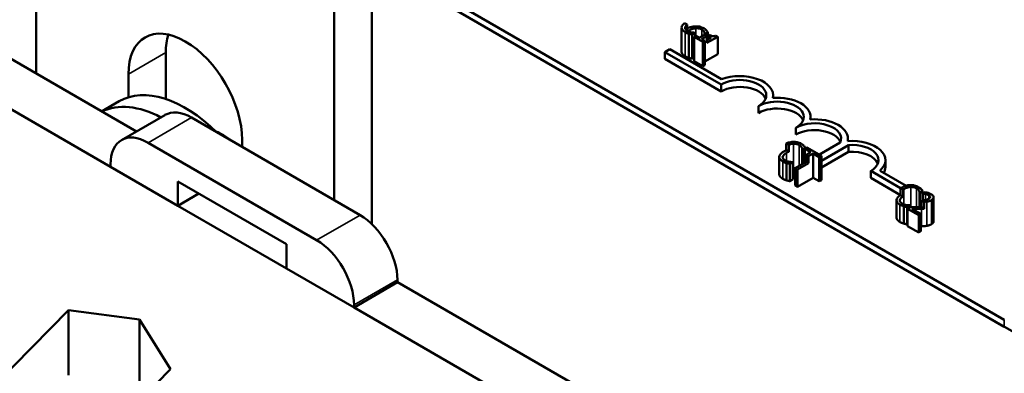
# Model space of a CAD drawing. Units: inches. Extents: x 0.5 to 21.5, y 0.2 to 16.8.
# Drawn here: x 17.3 to 18.7, y 12.3 to 12.8 of the extents above; entities that cross this region are included whole.
import ezdxf

# ---------------------------------------------------------------- set-up
doc = ezdxf.new("R2010")
doc.units = ezdxf.units.IN
doc.header["$MEASUREMENT"] = 0
doc.layers.add('Visible (ANSI)', color=7, linetype='Continuous', lineweight=50)
doc.layers.add('Visible Narrow (ANSI)', color=7, linetype='Continuous', lineweight=35)

msp = doc.modelspace()

# ---------------------------------------------------------------- linework, layer by layer
at = {"layer": 'Visible (ANSI)'}
for p, q in [((16.3446, 13.7416), (19.5653, 11.8822)), ((18.73, 12.3746), (16.5999, 13.6045)), ((18.73, 12.3644), (16.5999, 13.5943)), ((17.3014, 12.7378), (17.3014, 13.0884)), ((17.0438, 12.8866), (17.4492, 12.6525)), ((17.7964, 12.5162), (17.7964, 12.8664)), ((16.9797, 12.8496), (17.4111, 12.6005)), ((17.7412, 12.8345), (17.7412, 12.5513)), ((18.2538, 12.7699), (18.2538, 12.8056)), ((18.2582, 12.8122), (18.2619, 12.8101)), ((18.2619, 12.8101), (18.2619, 12.8009)), ((18.2644, 12.7611), (18.2644, 12.7968)), ((18.2694, 12.7956), (18.2736, 12.7981)), ((18.2694, 12.7599), (18.2694, 12.7956)), ((18.275, 12.7935), (18.2722, 12.7919)), ((18.2722, 12.7919), (18.2852, 12.7845)), ((18.2722, 12.7562), (18.2722, 12.7919)), ((18.2736, 12.7981), (18.2734, 12.7982)), ((18.2736, 12.7927), (18.2736, 12.7981)), ((18.2798, 12.7907), (18.275, 12.7935)), ((18.2876, 12.7952), (18.2798, 12.7907)), ((18.2832, 12.7887), (18.291, 12.7933)), ((18.2879, 12.786), (18.2832, 12.7887)), ((18.2876, 12.7952), (18.291, 12.7933)), ((18.2878, 12.7964), (18.2881, 12.7962)), ((18.2878, 12.7951), (18.2878, 12.7964)), ((18.2881, 12.7962), (18.2924, 12.7987)), ((18.2881, 12.7949), (18.2881, 12.7962)), ((18.291, 12.7933), (18.291, 12.7831)), ((18.291, 12.7831), (18.3071, 12.7923)), ((18.2975, 12.7908), (18.291, 12.787)), ((18.2924, 12.7878), (18.2924, 12.7987)), ((18.2952, 12.795), (18.2927, 12.7936)), ((18.2927, 12.7936), (18.2975, 12.7908)), ((18.2927, 12.788), (18.2927, 12.7936)), ((18.3071, 12.7923), (18.3043, 12.7939)), ((18.3071, 12.7668), (18.3071, 12.7923)), ((18.2291, 12.7697), (18.2363, 12.7738)), ((18.2363, 12.7738), (18.3127, 12.7297)), ((18.2852, 12.7845), (18.2879, 12.786)), ((18.2852, 12.7487), (18.2852, 12.7845)), ((18.2879, 12.7503), (18.2879, 12.786)), ((17.4926, 12.7688), (17.4926, 12.7004)), ((18.2291, 12.7595), (18.2291, 12.7697)), ((18.312, 12.7218), (18.2291, 12.7697)), ((18.312, 12.7116), (18.2291, 12.7595)), ((18.2722, 12.7616), (18.2694, 12.7599)), ((18.3071, 12.7668), (18.2879, 12.7557)), ((18.2852, 12.7487), (18.2722, 12.7562)), ((18.2879, 12.7503), (18.2852, 12.7487)), ((17.4373, 12.703), (17.4373, 12.7369)), ((18.312, 12.7116), (18.312, 12.7218)), ((18.3888, 12.7022), (18.3888, 12.7059)), ((17.4236, 12.697), (17.3978, 12.6821)), ((18.3672, 12.6797), (18.3672, 12.69)), ((17.4913, 12.6768), (17.4273, 12.6398)), ((17.7792, 12.5293), (17.5304, 12.673)), ((18.4441, 12.6703), (18.4441, 12.674)), ((18.4225, 12.6479), (18.4225, 12.6581)), ((17.5734, 12.6481), (17.5744, 12.6487)), ((18.4993, 12.6384), (18.4993, 12.6421)), ((17.7151, 12.4923), (17.4663, 12.636)), ((17.6053, 12.64), (17.6053, 12.6297)), ((18.4083, 12.635), (18.4083, 12.6248)), ((18.4121, 12.6329), (18.4083, 12.635)), ((18.4121, 12.6227), (18.4121, 12.6329)), ((18.4322, 12.6258), (18.4365, 12.6283)), ((18.4388, 12.629), (18.4357, 12.6272)), ((18.4365, 12.6276), (18.4365, 12.6283)), ((18.4601, 12.6167), (18.4388, 12.629)), ((18.4571, 12.6184), (18.4877, 12.6361)), ((18.5002, 12.6326), (18.4601, 12.6094)), ((18.5002, 12.6224), (18.5002, 12.6326)), ((18.3979, 12.5893), (18.3979, 12.6148)), ((18.4121, 12.6227), (18.4083, 12.6248)), ((18.4319, 12.6045), (18.4319, 12.626)), ((18.4319, 12.626), (18.4322, 12.6258)), ((18.4322, 12.6047), (18.4322, 12.6258)), ((18.4357, 12.6272), (18.4446, 12.622)), ((18.4357, 12.6067), (18.4357, 12.6272)), ((18.4446, 12.622), (18.4377, 12.6181)), ((18.4412, 12.616), (18.4377, 12.6181)), ((18.4377, 12.6181), (18.4377, 12.6079)), ((18.4412, 12.616), (18.4481, 12.62)), ((18.4412, 12.6058), (18.4412, 12.616)), ((18.4481, 12.62), (18.457, 12.6149)), ((18.4481, 12.5843), (18.4481, 12.62)), ((18.457, 12.6149), (18.4601, 12.6167)), ((18.457, 12.5791), (18.457, 12.6149)), ((18.5002, 12.6224), (18.4601, 12.5992)), ((18.4601, 12.5809), (18.4601, 12.6167)), ((17.4111, 12.6041), (17.4111, 12.6005)), ((17.4111, 12.6005), (17.5105, 12.5431)), ((18.4085, 12.5805), (18.4085, 12.606)), ((18.4135, 12.6048), (18.4177, 12.6073)), ((18.4135, 12.5793), (18.4135, 12.6048)), ((18.4177, 12.6073), (18.4175, 12.6074)), ((18.4177, 12.5818), (18.4177, 12.6073)), ((18.4377, 12.6079), (18.4212, 12.5983)), ((18.4247, 12.5963), (18.4412, 12.6058)), ((18.4412, 12.6058), (18.4377, 12.6079)), ((18.5546, 12.6), (18.5546, 12.6102)), ((18.4212, 12.5983), (18.4247, 12.5963)), ((18.4212, 12.5728), (18.4212, 12.5983)), ((18.4247, 12.5708), (18.4247, 12.5963)), ((18.4481, 12.5843), (18.4247, 12.5708)), ((18.457, 12.5791), (18.4481, 12.5843)), ((18.5769, 12.5689), (18.533, 12.5943)), ((18.533, 12.5841), (18.533, 12.5943)), ((18.5769, 12.5587), (18.533, 12.5841)), ((18.5466, 12.5947), (18.585, 12.5725)), ((17.5105, 12.5431), (17.5105, 12.5788)), ((17.5105, 12.5788), (17.6709, 12.4862)), ((18.4177, 12.5818), (18.4135, 12.5793)), ((18.4247, 12.5708), (18.4212, 12.5728)), ((18.4601, 12.5809), (18.457, 12.5791)), ((17.5415, 12.5609), (17.5105, 12.5431)), ((18.5769, 12.5689), (18.5769, 12.5587)), ((18.5806, 12.5668), (18.5769, 12.5689)), ((18.5806, 12.5566), (18.5769, 12.5587)), ((18.5806, 12.5566), (18.5806, 12.5668)), ((18.605, 12.5623), (18.6053, 12.5621)), ((18.605, 12.5408), (18.605, 12.5623)), ((18.6053, 12.5621), (18.6095, 12.5646)), ((18.6053, 12.5408), (18.6053, 12.5621)), ((18.6095, 12.5512), (18.6095, 12.5646)), ((18.6095, 12.5584), (18.6096, 12.5583)), ((18.6133, 12.5632), (18.6096, 12.561)), ((18.6096, 12.5512), (18.6096, 12.561)), ((18.6096, 12.561), (18.6098, 12.5609)), ((18.6098, 12.5513), (18.6098, 12.5609)), ((18.6256, 12.5198), (18.6256, 12.5555)), ((17.5105, 12.5431), (17.6709, 12.4505)), ((18.571, 12.5256), (18.571, 12.5511)), ((18.5815, 12.5168), (18.5815, 12.5423)), ((18.5866, 12.5411), (18.5908, 12.5435)), ((18.5866, 12.5156), (18.5866, 12.5411)), ((18.5911, 12.5408), (18.5873, 12.5386)), ((18.5908, 12.5435), (18.5905, 12.5437)), ((18.5908, 12.5406), (18.5908, 12.5435)), ((18.6077, 12.5511), (18.6077, 12.5409)), ((18.6118, 12.5487), (18.6077, 12.5511)), ((18.6118, 12.5385), (18.6077, 12.5409)), ((18.6118, 12.5385), (18.6118, 12.5487)), ((18.5873, 12.5131), (18.5873, 12.5386)), ((18.5873, 12.5386), (18.6037, 12.5292)), ((18.6067, 12.5309), (18.5937, 12.5385)), ((18.6037, 12.5292), (18.6067, 12.5309)), ((18.6037, 12.5037), (18.6037, 12.5292)), ((18.6067, 12.5054), (18.6067, 12.5309)), ((18.5873, 12.516), (18.5866, 12.5156)), ((18.6037, 12.5037), (18.5873, 12.5131)), ((18.6067, 12.5054), (18.6037, 12.5037)), ((17.6709, 12.4862), (17.6709, 12.4505)), ((17.6709, 12.4505), (17.7703, 12.3931)), ((17.8344, 12.4301), (17.7703, 12.3931)), ((17.8344, 12.4301), (17.8344, 12.4337)), ((17.8344, 12.4301), (18.0921, 12.2813)), ((17.7703, 12.3931), (17.7703, 12.3967)), ((17.2138, 12.2521), (17.3489, 12.389)), ((17.3489, 12.389), (17.4535, 12.3751)), ((17.3489, 12.389), (17.3489, 12.2934)), ((17.7703, 12.3931), (18.028, 12.2443)), ((17.4535, 12.3751), (17.4535, 12.2591)), ((17.4535, 12.3751), (17.4996, 12.3019)), ((17.4996, 12.3019), (17.3645, 12.1651))]:
    msp.add_line(p, q, dxfattribs=at)
for centre, major_axis, start_param, end_param in [((17.5213, 12.6885), (-0.0594, 0.1028), 3.926991, 7.068583), ((17.5765, 12.7204), (0.0594, -0.1028), 3.625455, 3.926991), ((18.3396, 12.7059), (0.0391, 0), 5.497787, 8.63938), ((18.3396, 12.7059), (0.0492, 0), 6.151675, 8.431613), ((17.5213, 12.5279), (-0.0977, 0.1691), 5.157683, 6.283185), ((18.3396, 12.6957), (0.0391, 0), 0.228251, 2.356194), ((18.3949, 12.674), (0.0492, 0), 6.151675, 7.985492), ((17.4915, 12.5106), (-0.0977, 0.1691), 5.54123, 6.240968), ((18.3949, 12.674), (0.0391, 0), 5.497787, 8.63938), ((18.3949, 12.6638), (0.0391, 0), 0.228251, 2.356194), ((17.5304, 12.6092), (-0.0391, 0.0677), 5.497787, 6.283185), ((18.4501, 12.6421), (0.0492, 0), 6.151675, 7.985492), ((18.4501, 12.6421), (0.0391, 0), 6.013449, 8.63938), ((17.4663, 12.5722), (-0.0391, 0.0677), 5.497787, 7.068583), ((17.5765, 12.5598), (0.0538, -0.0931), 2.188946, 2.491176), ((18.4501, 12.6319), (0.0391, 0), 0.228251, 2.356194), ((18.5053, 12.6102), (0.0492, 0), 5.705554, 7.985492), ((18.5053, 12.6102), (0.0391, 0), 5.497787, 7.985584), ((18.5053, 12.6), (0.0391, 0), 0.228251, 1.702399), ((18.5053, 12.6), (0.0492, 0), 5.976083, 6.283185), ((17.7792, 12.4655), (-0.0391, 0.0677), 3.926991, 5.497787), ((17.7151, 12.4285), (-0.0391, 0.0677), 3.926991, 5.497787)]:
    msp.add_ellipse(centre, major_axis=major_axis, ratio=0.57735, start_param=start_param, end_param=end_param, dxfattribs=at)
for points, degree, knots in [([(18.2582, 12.8122), (18.2568, 12.8112), (18.2558, 12.8102), (18.2544, 12.8082), (18.2539, 12.8071), (18.2538, 12.806)], 3, [-0.04525688, -0.04525688, -0.04525688, -0.04525688, -0.02330056, -0.02330056, 0, 0, 0, 0]), ([(18.2538, 12.806), (18.2538, 12.8054), (18.2539, 12.8048), (18.2543, 12.8035), (18.2546, 12.8029), (18.2557, 12.8014), (18.2568, 12.8003), (18.2589, 12.7991)], 3, [-0.08289434, -0.08289434, -0.08289434, -0.08289434, -0.0594806, -0.0594806, -0.03611207, -0.03611207, 0, 0, 0, 0]), ([(18.262, 12.8008), (18.2614, 12.8012), (18.2608, 12.8016), (18.2599, 12.8025), (18.2595, 12.803), (18.2589, 12.8041), (18.2587, 12.8049), (18.2589, 12.8057)], 3, [-0.03238995, -0.03238995, -0.03238995, -0.03238995, -0.0253562, -0.0253562, -0.01712674, -0.01712674, 0, 0, 0, 0]), ([(18.2589, 12.8057), (18.259, 12.8067), (18.2596, 12.8077), (18.2606, 12.809), (18.2611, 12.8094), (18.2619, 12.8101)], 3, [-0.1201722, -0.1201722, -0.1201722, -0.1201722, -0.0437751, -0.0437751, -0.0186898, -0.0186898, -0.0186898, -0.0186898]), ([(18.2742, 12.8076), (18.2718, 12.8075), (18.2695, 12.8071), (18.2663, 12.8062), (18.2644, 12.8056), (18.2619, 12.8043)], 3, [-0.1374565, -0.1374565, -0.1374565, -0.1374565, -0.0518259, -0.0518259, -0.006943, -0.006943, -0.006943, -0.006943]), ([(18.2644, 12.8015), (18.266, 12.8024), (18.2681, 12.8034), (18.2719, 12.8045), (18.2733, 12.8047), (18.2748, 12.8048)], 3, [-0.05178779, -0.05178779, -0.05178779, -0.05178779, -0.0180011, -0.0180011, 0, 0, 0, 0]), ([(18.2864, 12.8047), (18.2855, 12.8052), (18.2845, 12.8057), (18.2823, 12.8065), (18.2812, 12.8069), (18.2781, 12.8075), (18.2762, 12.8076), (18.2742, 12.8076)], 3, [-0.05600159, -0.05600159, -0.05600159, -0.05600159, -0.03985515, -0.03985515, -0.02469419, -0.02469419, 0, 0, 0, 0]), ([(18.2748, 12.8048), (18.2757, 12.8048), (18.2765, 12.8048), (18.2782, 12.8047), (18.2791, 12.8045), (18.2812, 12.804), (18.2824, 12.8036), (18.2834, 12.803)], 3, [-0.03856829, -0.03856829, -0.03856829, -0.03856829, -0.02801144, -0.02801144, -0.0176707, -0.0176707, 0, 0, 0, 0]), ([(18.2834, 12.803), (18.2843, 12.8025), (18.2852, 12.8019), (18.2861, 12.8009), (18.2866, 12.8002), (18.2871, 12.7994)], 3, [-0.05721022, -0.05721022, -0.05721022, -0.05721022, -0.01864803, -0.01864803, 0, 0, 0, 0]), ([(18.2904, 12.8016), (18.2899, 12.8021), (18.2893, 12.8027), (18.2884, 12.8034), (18.2877, 12.804), (18.2864, 12.8047)], 3, [-0.06488592, -0.06488592, -0.06488592, -0.06488592, -0.02193147, -0.02193147, 0, 0, 0, 0]), ([(18.2589, 12.7991), (18.2598, 12.7986), (18.2608, 12.7981), (18.2625, 12.7974), (18.2635, 12.7971), (18.2644, 12.7968)], 3, [-0.02609426, -0.02609426, -0.02609426, -0.02609426, -0.01279232, -0.01279232, 0, 0, 0, 0]), ([(18.2684, 12.7986), (18.2673, 12.7988), (18.2662, 12.7991), (18.2647, 12.7996), (18.2635, 12.8), (18.262, 12.8008)], 3, [-0.07569925, -0.07569925, -0.07569925, -0.07569925, -0.02528595, -0.02528595, 0, 0, 0, 0]), ([(18.2644, 12.7968), (18.2652, 12.7966), (18.2661, 12.7963), (18.2678, 12.796), (18.2686, 12.7958), (18.2694, 12.7956)], 3, [-0.02177779, -0.02177779, -0.02177779, -0.02177779, -0.01052387, -0.01052387, 0, 0, 0, 0]), ([(18.2734, 12.7982), (18.2727, 12.7982), (18.2719, 12.7983), (18.2709, 12.7983), (18.2699, 12.7984), (18.2684, 12.7986)], 3, [-0.05255381, -0.05255381, -0.05255381, -0.05255381, -0.01885697, -0.01885697, 0, 0, 0, 0]), ([(18.2871, 12.7994), (18.2873, 12.7988), (18.2876, 12.7983), (18.2877, 12.7973), (18.2878, 12.7968), (18.2878, 12.7964)], 3, [-0.02124356, -0.02124356, -0.02124356, -0.02124356, -0.00910897, -0.00910897, 0, 0, 0, 0]), ([(18.2924, 12.7987), (18.2921, 12.7992), (18.2918, 12.7997), (18.2913, 12.8005), (18.2909, 12.801), (18.2904, 12.8016)], 3, [-0.04307248, -0.04307248, -0.04307248, -0.04307248, -0.0145701, -0.0145701, 0, 0, 0, 0]), ([(18.3043, 12.7939), (18.3039, 12.7937), (18.3035, 12.7936), (18.3027, 12.7933), (18.3023, 12.7932), (18.3014, 12.793), (18.3009, 12.793), (18.3002, 12.793), (18.2996, 12.7931), (18.2975, 12.7937), (18.2963, 12.7943), (18.2952, 12.795)], 3, [-0.1005438, -0.1005438, -0.1005438, -0.1005438, -0.0762723, -0.0762723, -0.0553229, -0.0553229, -0.032618, -0.032618, -0.0195337, -0.0195337, 0, 0, 0, 0]), ([(18.2589, 12.7634), (18.2563, 12.7649), (18.2538, 12.7682), (18.2538, 12.7699)], 2, [0, 0, 0, 1, 1.897059, 1.897059, 1.897059]), ([(18.4182, 12.6372), (18.4159, 12.6371), (18.4136, 12.6367), (18.4107, 12.6359), (18.4097, 12.6356), (18.4083, 12.635)], 3, [-0.1374565, -0.1374565, -0.1374565, -0.1374565, -0.0518259, -0.0518259, -0.0225006, -0.0225006, -0.0225006, -0.0225006]), ([(18.4121, 12.6329), (18.4129, 12.6332), (18.4137, 12.6335), (18.416, 12.6341), (18.4174, 12.6343), (18.4189, 12.6344)], 3, [-0.03037065, -0.03037065, -0.03037065, -0.03037065, -0.0180011, -0.0180011, 0, 0, 0, 0]), ([(18.4305, 12.6343), (18.4296, 12.6349), (18.4285, 12.6353), (18.4264, 12.6361), (18.4253, 12.6365), (18.4222, 12.6371), (18.4203, 12.6372), (18.4182, 12.6372)], 3, [-0.05600159, -0.05600159, -0.05600159, -0.05600159, -0.03985515, -0.03985515, -0.02469419, -0.02469419, 0, 0, 0, 0]), ([(18.4189, 12.6344), (18.4197, 12.6344), (18.4206, 12.6344), (18.4223, 12.6343), (18.4231, 12.6341), (18.4253, 12.6336), (18.4264, 12.6332), (18.4275, 12.6326)], 3, [-0.03856829, -0.03856829, -0.03856829, -0.03856829, -0.02801144, -0.02801144, -0.0176707, -0.0176707, 0, 0, 0, 0]), ([(18.4275, 12.6326), (18.4284, 12.6321), (18.4292, 12.6315), (18.4302, 12.6305), (18.4307, 12.6299), (18.4311, 12.629)], 3, [-0.05721022, -0.05721022, -0.05721022, -0.05721022, -0.01864803, -0.01864803, 0, 0, 0, 0]), ([(18.4345, 12.6312), (18.434, 12.6318), (18.4334, 12.6323), (18.4325, 12.633), (18.4318, 12.6336), (18.4305, 12.6343)], 3, [-0.06488592, -0.06488592, -0.06488592, -0.06488592, -0.02193147, -0.02193147, 0, 0, 0, 0]), ([(18.4311, 12.629), (18.4314, 12.6285), (18.4316, 12.6279), (18.4318, 12.6269), (18.4319, 12.6264), (18.4319, 12.626)], 3, [-0.02124356, -0.02124356, -0.02124356, -0.02124356, -0.00910897, -0.00910897, 0, 0, 0, 0]), ([(18.4365, 12.6283), (18.4362, 12.6288), (18.4359, 12.6293), (18.4354, 12.6301), (18.435, 12.6306), (18.4345, 12.6312)], 3, [-0.04307248, -0.04307248, -0.04307248, -0.04307248, -0.0145701, -0.0145701, 0, 0, 0, 0]), ([(18.4048, 12.6231), (18.402, 12.6214), (18.4002, 12.6199), (18.3985, 12.6174), (18.398, 12.6163), (18.3979, 12.6152)], 3, [-0.0565393, -0.0565393, -0.0565393, -0.0565393, -0.02330056, -0.02330056, 0, 0, 0, 0]), ([(18.3979, 12.6152), (18.3979, 12.6146), (18.3979, 12.614), (18.3983, 12.6127), (18.3987, 12.6121), (18.3997, 12.6106), (18.4009, 12.6095), (18.403, 12.6083)], 3, [-0.08289434, -0.08289434, -0.08289434, -0.08289434, -0.0594806, -0.0594806, -0.03611207, -0.03611207, 0, 0, 0, 0]), ([(18.4061, 12.61), (18.4055, 12.6104), (18.4049, 12.6108), (18.4039, 12.6117), (18.4036, 12.6121), (18.403, 12.6133), (18.4028, 12.6141), (18.4029, 12.6149)], 3, [-0.03238995, -0.03238995, -0.03238995, -0.03238995, -0.0253562, -0.0253562, -0.01712674, -0.01712674, 0, 0, 0, 0]), ([(18.4029, 12.6149), (18.4031, 12.6159), (18.4037, 12.6169), (18.4049, 12.6184), (18.406, 12.6195), (18.4085, 12.6209)], 3, [-0.1201722, -0.1201722, -0.1201722, -0.1201722, -0.0437751, -0.0437751, 0, 0, 0, 0]), ([(18.403, 12.6083), (18.4039, 12.6078), (18.4048, 12.6073), (18.4066, 12.6066), (18.4075, 12.6063), (18.4085, 12.606)], 3, [-0.02609426, -0.02609426, -0.02609426, -0.02609426, -0.01279232, -0.01279232, 0, 0, 0, 0]), ([(18.4125, 12.6078), (18.4114, 12.608), (18.4103, 12.6083), (18.4088, 12.6088), (18.4075, 12.6092), (18.4061, 12.61)], 3, [-0.07569925, -0.07569925, -0.07569925, -0.07569925, -0.02528595, -0.02528595, 0, 0, 0, 0]), ([(18.4085, 12.606), (18.4093, 12.6058), (18.4102, 12.6055), (18.4119, 12.6052), (18.4127, 12.605), (18.4135, 12.6048)], 3, [-0.02177779, -0.02177779, -0.02177779, -0.02177779, -0.01052387, -0.01052387, 0, 0, 0, 0]), ([(18.4175, 12.6074), (18.4168, 12.6074), (18.416, 12.6075), (18.415, 12.6075), (18.414, 12.6076), (18.4125, 12.6078)], 3, [-0.05255381, -0.05255381, -0.05255381, -0.05255381, -0.01885697, -0.01885697, 0, 0, 0, 0]), ([(18.403, 12.5828), (18.4004, 12.5843), (18.3979, 12.5876), (18.3979, 12.5893)], 2, [0, 0, 0, 1, 1.897059, 1.897059, 1.897059]), ([(18.5913, 12.5735), (18.5889, 12.5734), (18.5867, 12.573), (18.5833, 12.572), (18.5809, 12.5713), (18.5779, 12.5695)], 3, [-0.1374565, -0.1374565, -0.1374565, -0.1374565, -0.0518259, -0.0518259, 0, 0, 0, 0]), ([(18.5816, 12.5674), (18.5831, 12.5683), (18.5852, 12.5693), (18.5891, 12.5703), (18.5905, 12.5706), (18.5919, 12.5707)], 3, [-0.05178779, -0.05178779, -0.05178779, -0.05178779, -0.0180011, -0.0180011, 0, 0, 0, 0]), ([(18.6036, 12.5706), (18.6026, 12.5711), (18.6016, 12.5716), (18.5995, 12.5724), (18.5984, 12.5727), (18.5953, 12.5734), (18.5933, 12.5735), (18.5913, 12.5735)], 3, [-0.05600159, -0.05600159, -0.05600159, -0.05600159, -0.03985515, -0.03985515, -0.02469419, -0.02469419, 0, 0, 0, 0]), ([(18.5919, 12.5707), (18.5928, 12.5707), (18.5937, 12.5707), (18.5954, 12.5706), (18.5962, 12.5704), (18.5983, 12.5699), (18.5995, 12.5695), (18.6005, 12.5689)], 3, [-0.03856829, -0.03856829, -0.03856829, -0.03856829, -0.02801144, -0.02801144, -0.0176707, -0.0176707, 0, 0, 0, 0]), ([(18.6075, 12.5675), (18.6071, 12.568), (18.6065, 12.5685), (18.6056, 12.5693), (18.6048, 12.5699), (18.6036, 12.5706)], 3, [-0.06488592, -0.06488592, -0.06488592, -0.06488592, -0.02193147, -0.02193147, 0, 0, 0, 0]), ([(18.5769, 12.5587), (18.5746, 12.5573), (18.5732, 12.556), (18.5715, 12.5537), (18.5711, 12.5526), (18.571, 12.5515)], 3, [-0.05238234, -0.05238234, -0.05238234, -0.05238234, -0.02330056, -0.02330056, 0, 0, 0, 0]), ([(18.576, 12.5512), (18.5762, 12.5522), (18.5767, 12.5532), (18.5779, 12.5546), (18.5787, 12.5554), (18.5806, 12.5566)], 3, [-0.1201722, -0.1201722, -0.1201722, -0.1201722, -0.0437751, -0.0437751, -0.0063647, -0.0063647, -0.0063647, -0.0063647]), ([(18.6005, 12.5689), (18.6015, 12.5683), (18.6023, 12.5677), (18.6032, 12.5668), (18.6038, 12.5661), (18.6042, 12.5653)], 3, [-0.05721022, -0.05721022, -0.05721022, -0.05721022, -0.01864803, -0.01864803, 0, 0, 0, 0]), ([(18.6042, 12.5653), (18.6045, 12.5647), (18.6047, 12.5641), (18.6049, 12.5631), (18.605, 12.5627), (18.605, 12.5623)], 3, [-0.02124356, -0.02124356, -0.02124356, -0.02124356, -0.00910897, -0.00910897, 0, 0, 0, 0]), ([(18.6095, 12.5646), (18.6093, 12.5651), (18.609, 12.5656), (18.6084, 12.5664), (18.6081, 12.5669), (18.6075, 12.5675)], 3, [-0.04307248, -0.04307248, -0.04307248, -0.04307248, -0.0145701, -0.0145701, 0, 0, 0, 0]), ([(18.6098, 12.5609), (18.6103, 12.5609), (18.611, 12.5608), (18.6119, 12.5606), (18.6128, 12.5605), (18.6138, 12.5603)], 3, [-0.04016296, -0.04016296, -0.04016296, -0.04016296, -0.01380426, -0.01380426, 0, 0, 0, 0]), ([(18.6217, 12.5602), (18.6205, 12.5609), (18.619, 12.5615), (18.6168, 12.5623), (18.615, 12.5629), (18.6133, 12.5632)], 3, [-0.0691937, -0.0691937, -0.0691937, -0.0691937, -0.02068373, -0.02068373, 0, 0, 0, 0]), ([(18.6138, 12.5603), (18.6146, 12.5601), (18.6155, 12.5598), (18.6166, 12.5594), (18.6175, 12.5591), (18.6184, 12.5586)], 3, [-0.04725292, -0.04725292, -0.04725292, -0.04725292, -0.0155311, -0.0155311, 0, 0, 0, 0]), ([(18.6184, 12.5586), (18.6192, 12.5581), (18.6197, 12.5577), (18.6203, 12.5569), (18.6205, 12.5565), (18.6206, 12.5561)], 3, [-0.0167019, -0.0167019, -0.0167019, -0.0167019, -0.00937535, -0.00937535, 0, 0, 0, 0]), ([(18.6206, 12.5561), (18.6206, 12.5559), (18.6206, 12.5556), (18.6204, 12.5552), (18.6203, 12.555), (18.62, 12.5545), (18.6196, 12.554), (18.6185, 12.5534)], 3, [-0.04464707, -0.04464707, -0.04464707, -0.04464707, -0.03129217, -0.03129217, -0.01729254, -0.01729254, 0, 0, 0, 0]), ([(18.6224, 12.5514), (18.6229, 12.5518), (18.6234, 12.5521), (18.6243, 12.5528), (18.6247, 12.5532), (18.6254, 12.5543), (18.6256, 12.5549), (18.6256, 12.5562), (18.6254, 12.5569), (18.6241, 12.5587), (18.623, 12.5595), (18.6217, 12.5602)], 3, [-0.0959954, -0.0959954, -0.0959954, -0.0959954, -0.07980065, -0.07980065, -0.06487587, -0.06487587, -0.04062092, -0.04062092, -0.02135969, -0.02135969, 0, 0, 0, 0]), ([(18.571, 12.5515), (18.5709, 12.5509), (18.571, 12.5502), (18.5714, 12.549), (18.5717, 12.5484), (18.5728, 12.5469), (18.5739, 12.5458), (18.576, 12.5446)], 3, [-0.08289434, -0.08289434, -0.08289434, -0.08289434, -0.0594806, -0.0594806, -0.03611207, -0.03611207, 0, 0, 0, 0]), ([(18.5791, 12.5463), (18.5785, 12.5467), (18.578, 12.547), (18.577, 12.548), (18.5767, 12.5484), (18.576, 12.5496), (18.5759, 12.5504), (18.576, 12.5512)], 3, [-0.03238995, -0.03238995, -0.03238995, -0.03238995, -0.0253562, -0.0253562, -0.01712674, -0.01712674, 0, 0, 0, 0]), ([(18.576, 12.5446), (18.5769, 12.544), (18.5779, 12.5435), (18.5797, 12.5428), (18.5806, 12.5426), (18.5815, 12.5423)], 3, [-0.02609426, -0.02609426, -0.02609426, -0.02609426, -0.01279232, -0.01279232, 0, 0, 0, 0]), ([(18.5856, 12.5441), (18.5845, 12.5443), (18.5834, 12.5446), (18.5818, 12.545), (18.5806, 12.5455), (18.5791, 12.5463)], 3, [-0.07569925, -0.07569925, -0.07569925, -0.07569925, -0.02528595, -0.02528595, 0, 0, 0, 0]), ([(18.5815, 12.5423), (18.5824, 12.542), (18.5833, 12.5418), (18.5849, 12.5415), (18.5858, 12.5413), (18.5866, 12.5411)], 3, [-0.02177779, -0.02177779, -0.02177779, -0.02177779, -0.01052387, -0.01052387, 0, 0, 0, 0]), ([(18.5905, 12.5437), (18.5899, 12.5437), (18.5891, 12.5437), (18.588, 12.5438), (18.5871, 12.5439), (18.5856, 12.5441)], 3, [-0.05255381, -0.05255381, -0.05255381, -0.05255381, -0.01885697, -0.01885697, 0, 0, 0, 0]), ([(18.6038, 12.5408), (18.6018, 12.5407), (18.5997, 12.5407), (18.5963, 12.5407), (18.5941, 12.5407), (18.5911, 12.5408)], 3, [-0.098225, -0.098225, -0.098225, -0.098225, -0.03715726, -0.03715726, 0, 0, 0, 0]), ([(18.6185, 12.5534), (18.6178, 12.553), (18.617, 12.5526), (18.6153, 12.5521), (18.6143, 12.5518), (18.6118, 12.5514), (18.6098, 12.5512), (18.6077, 12.5511)], 3, [-0.07149243, -0.07149243, -0.07149243, -0.07149243, -0.05605175, -0.05605175, -0.04006474, -0.04006474, -0.01529628, -0.01529628, -0.01529628, -0.01529628]), ([(18.6157, 12.5492), (18.6169, 12.5493), (18.618, 12.5496), (18.6197, 12.5502), (18.6209, 12.5506), (18.6224, 12.5514)], 3, [-0.07215234, -0.07215234, -0.07215234, -0.07215234, -0.02522384, -0.02522384, 0, 0, 0, 0]), ([(18.5937, 12.5385), (18.5957, 12.5384), (18.5982, 12.5384), (18.6019, 12.5383), (18.6041, 12.5383), (18.6076, 12.5384)], 3, [-0.0877772, -0.0877772, -0.0877772, -0.0877772, -0.0421983, -0.0421983, 0, 0, 0, 0]), ([(18.6076, 12.5384), (18.609, 12.5384), (18.6104, 12.5385), (18.6118, 12.5385), (18.6118, 12.5385), (18.6118, 12.5385)], 3, [-0.07398698, -0.07398698, -0.07398698, -0.07398698, -0.02226792, -0.02226792, -0.0219891, -0.0219891, -0.0219891, -0.0219891]), ([(18.576, 12.519), (18.5735, 12.5205), (18.571, 12.5239), (18.571, 12.5256)], 2, [0, 0, 0, 1, 1.897059, 1.897059, 1.897059])]:
    msp.add_open_spline(points, degree=degree, knots=knots, dxfattribs=at)
for points, degree in [([(18.2627, 12.8004), (18.2632, 12.8008), (18.2637, 12.8011), (18.2644, 12.8015)], 3), ([(18.2644, 12.7611), (18.2629, 12.7615), (18.2605, 12.7625), (18.2589, 12.7634)], 2), ([(18.2694, 12.7599), (18.2681, 12.7602), (18.2658, 12.7607), (18.2644, 12.7611)], 2), ([(18.4083, 12.6248), (18.4073, 12.6244), (18.4061, 12.6238), (18.4048, 12.6231)], 3), ([(18.4085, 12.6209), (18.4095, 12.6215), (18.4107, 12.6221), (18.4121, 12.6227)], 3), ([(18.4189, 12.5987), (18.4183, 12.5986), (18.4177, 12.5986)], 2), ([(18.4217, 12.5986), (18.4203, 12.5987), (18.4189, 12.5987)], 2), ([(18.4085, 12.5805), (18.4069, 12.5809), (18.4046, 12.5819), (18.403, 12.5828)], 2), ([(18.4135, 12.5793), (18.4122, 12.5796), (18.4099, 12.5801), (18.4085, 12.5805)], 2), ([(18.5779, 12.5695), (18.5775, 12.5693), (18.5772, 12.5691), (18.5769, 12.5689)], 3), ([(18.5806, 12.5668), (18.5809, 12.567), (18.5812, 12.5672), (18.5816, 12.5674)], 3), ([(18.6077, 12.5409), (18.6064, 12.5408), (18.6051, 12.5408), (18.6038, 12.5408)], 3), ([(18.6118, 12.5487), (18.6124, 12.5488), (18.6139, 12.5489), (18.6157, 12.5492)], 3), ([(18.5815, 12.5168), (18.58, 12.5172), (18.5776, 12.5181), (18.576, 12.519)], 2), ([(18.5866, 12.5156), (18.5853, 12.5159), (18.583, 12.5163), (18.5815, 12.5168)], 2), ([(18.6076, 12.5129), (18.6072, 12.5129), (18.6067, 12.5129)], 2), ([(18.6157, 12.5134), (18.6139, 12.5131), (18.6097, 12.5129), (18.6076, 12.5129)], 2), ([(18.6224, 12.5157), (18.6208, 12.5148), (18.6174, 12.5137), (18.6157, 12.5134)], 2), ([(18.6256, 12.5198), (18.6256, 12.5176), (18.6224, 12.5157)], 2)]:
    msp.add_open_spline(points, degree=degree, dxfattribs=at)
at = {"layer": 'Visible Narrow (ANSI)'}
for p, q in [((18.2589, 12.8047), (18.2589, 12.8057)), ((18.2748, 12.7934), (18.2748, 12.8048)), ((18.2834, 12.7928), (18.2834, 12.803)), ((18.2589, 12.7634), (18.2589, 12.7991)), ((18.2644, 12.7997), (18.2644, 12.8015)), ((18.2871, 12.7949), (18.2871, 12.7994)), ((17.4373, 12.7369), (17.4926, 12.7688)), ((17.5304, 12.673), (17.4663, 12.636)), ((18.4189, 12.5987), (18.4189, 12.6344)), ((18.4275, 12.602), (18.4275, 12.6326)), ((18.4311, 12.6041), (18.4311, 12.629)), ((18.4029, 12.6138), (18.4029, 12.6149)), ((18.4085, 12.6089), (18.4085, 12.6209)), ((18.403, 12.5828), (18.403, 12.6083)), ((18.5919, 12.5408), (18.5919, 12.5707)), ((18.5816, 12.5452), (18.5816, 12.5674)), ((18.6005, 12.5407), (18.6005, 12.5689)), ((18.6042, 12.5408), (18.6042, 12.5653)), ((18.6138, 12.5517), (18.6138, 12.5603)), ((18.6184, 12.5533), (18.6184, 12.5586)), ((18.6206, 12.5557), (18.6206, 12.5561)), ((18.576, 12.5501), (18.576, 12.5512)), ((18.576, 12.519), (18.576, 12.5446)), ((18.6157, 12.5134), (18.6157, 12.5492)), ((18.6224, 12.5157), (18.6224, 12.5514)), ((17.7792, 12.5293), (17.7151, 12.4923)), ((18.6076, 12.5129), (18.6076, 12.5384)), ((17.8344, 12.4337), (17.7703, 12.3967)), ((18.73, 12.3644), (18.73, 12.3746))]:
    msp.add_line(p, q, dxfattribs=at)

doc.saveas('drawing.dxf')
